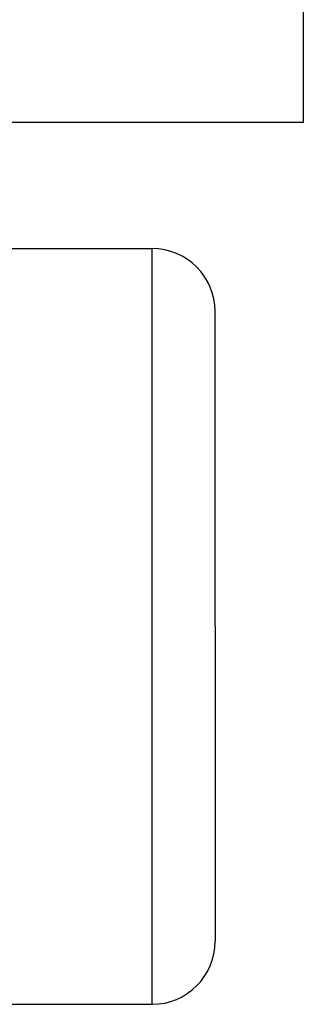
# Model space of a CAD drawing. Extents: x 24 to 1106, y -687 to 283.
# Drawn here: x 930 to 934, y -181 to -165 of the extents above; entities that cross this region are included whole.
import ezdxf

# ---------------------------------------------------------------- set-up
doc = ezdxf.new("R2010")
doc.units = 0
doc.linetypes.add('DASHED', pattern=[11.05, 8.7, -2.35])
doc.layers.get('0').update_dxf_attribs({"linetype": 'CONTINUOUS'})
doc.layers.add('NEVIDI', color=4, linetype='DASHED')

msp = doc.modelspace()

# ---------------------------------------------------------------- linework, layer by layer
at = {"color": 2}
for p, q in [((934.000001, -162.585786), (934.000001, -167)), ((934.000001, -167), (924.000001, -167)), ((928.000001, -169), (931.600001, -169)), ((932.600001, -175), (932.600001, -170)), ((932.600001, -175), (932.600001, -170)), ((932.600001, -175), (932.600001, -180)), ((932.600001, -175), (932.600001, -180)), ((928.000001, -181), (931.600001, -181))]:
    msp.add_line(p, q, dxfattribs=at)
for centre, start, end in [((931.600001, -170), 0, 90), ((931.600001, -180), 270, 360)]:
    msp.add_arc(centre, 1, start, end, dxfattribs=at)
at = {"layer": 'NEVIDI', "color": 7, "linetype": 'CONTINUOUS'}
for p, q in [((931.600001, -175), (931.600001, -169)), ((931.600001, -181), (931.600001, -175))]:
    msp.add_line(p, q, dxfattribs=at)

doc.saveas('drawing.dxf')
